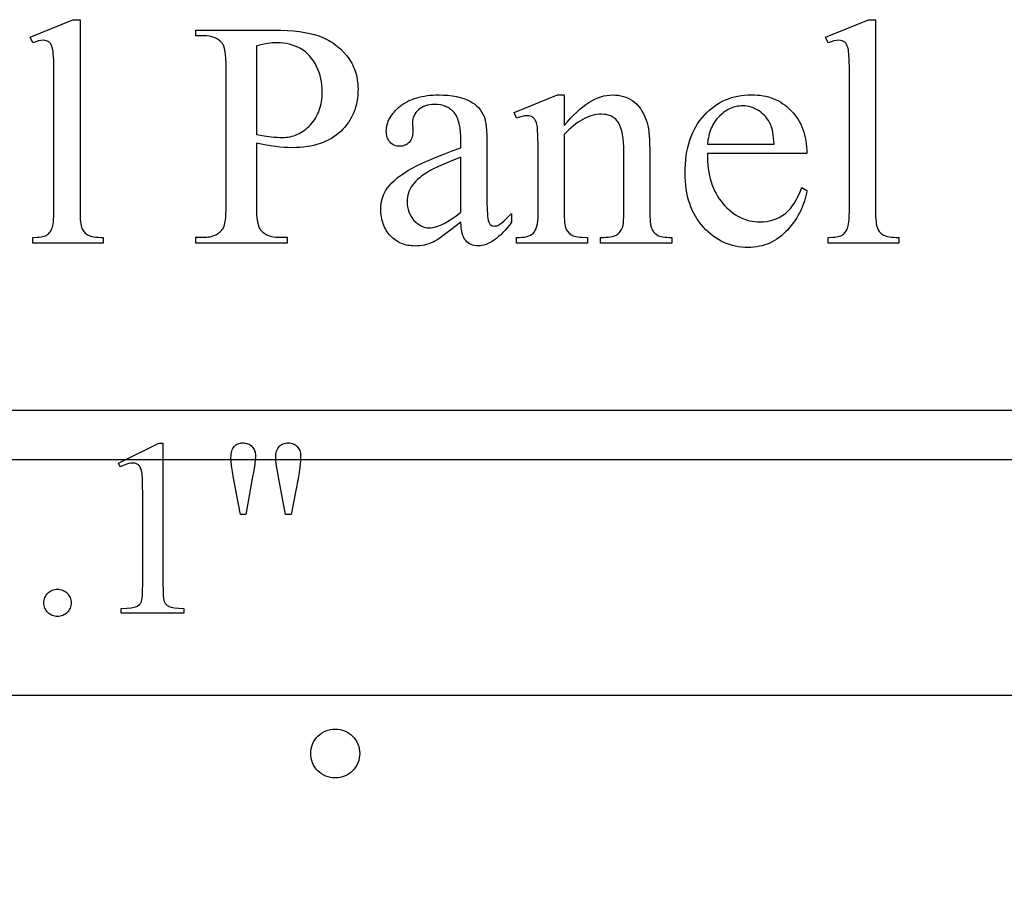
# Model space of a CAD drawing. Extents: x -0.2 to 22.7, y 0 to 10.3.
# Drawn here: x 13.5 to 17.5, y 6.8 to 10.3 of the extents above; entities that cross this region are included whole.
import ezdxf

# ---------------------------------------------------------------- set-up
doc = ezdxf.new("R2010")
doc.units = 0
doc.layers.add('PLAN', color=18, linetype='CONTINUOUS')

msp = doc.modelspace()

# ---------------------------------------------------------------- linework, layer by layer
at = {"layer": 'PLAN'}
for points in [[(13.7916, 10.2723), (13.7916, 9.5023), (13.7921, 9.4774), (13.7927, 9.4666), (13.7936, 9.457), (13.7947, 9.4486), (13.7961, 9.4413), (13.7977, 9.4351), (13.7995, 9.4301), (13.8016, 9.4258), (13.804, 9.4218), (13.8067, 9.418), (13.8096, 9.4145), (13.8128, 9.4113), (13.8162, 9.4083), (13.8199, 9.4056), (13.8239, 9.4032), (13.8285, 9.401), (13.8339, 9.3992), (13.8403, 9.3976), (13.8475, 9.3963), (13.8557, 9.3953), (13.8647, 9.3946), (13.8746, 9.3941), (13.8854, 9.394), (13.8854, 9.3712), (13.6008, 9.3712), (13.6008, 9.394), (13.6192, 9.3945), (13.6272, 9.3951), (13.6344, 9.396), (13.6409, 9.3972), (13.6465, 9.3986), (13.6513, 9.4003), (13.6553, 9.4022), (13.6589, 9.4044), (13.6622, 9.407), (13.6654, 9.4099), (13.6683, 9.4132), (13.6711, 9.4167), (13.6736, 9.4206), (13.676, 9.4249), (13.6782, 9.4295), (13.6801, 9.4348), (13.6818, 9.4412), (13.6832, 9.4486), (13.6843, 9.4572), (13.6852, 9.4669), (13.6859, 9.4776), (13.6864, 9.5023), (13.6864, 10.0296), (13.6861, 10.074), (13.6853, 10.1089), (13.6839, 10.1344), (13.683, 10.1435), (13.682, 10.1503), (13.6794, 10.1607), (13.6779, 10.1652), (13.6762, 10.1693), (13.6743, 10.1729), (13.6723, 10.1761), (13.6701, 10.1788), (13.6677, 10.1811), (13.6652, 10.183), (13.6625, 10.1847), (13.6596, 10.1861), (13.6565, 10.1872), (13.6499, 10.1888), (13.6427, 10.1893), (13.6339, 10.1887), (13.624, 10.1868), (13.613, 10.1836), (13.6008, 10.1792), (13.5901, 10.2013), (13.7631, 10.2723)], [(16.9995, 10.2723), (16.9995, 9.5023), (17, 9.4774), (17.0006, 9.4666), (17.0015, 9.457), (17.0026, 9.4486), (17.004, 9.4413), (17.0056, 9.4351), (17.0074, 9.4301), (17.0095, 9.4258), (17.0119, 9.4218), (17.0146, 9.418), (17.0175, 9.4145), (17.0207, 9.4113), (17.0241, 9.4083), (17.0278, 9.4056), (17.0318, 9.4032), (17.0364, 9.401), (17.0418, 9.3992), (17.0482, 9.3976), (17.0554, 9.3963), (17.0636, 9.3953), (17.0726, 9.3946), (17.0825, 9.3941), (17.0933, 9.394), (17.0933, 9.3712), (16.8088, 9.3712), (16.8088, 9.394), (16.8271, 9.3945), (16.8351, 9.3951), (16.8423, 9.396), (16.8488, 9.3972), (16.8544, 9.3986), (16.8592, 9.4003), (16.8633, 9.4022), (16.8668, 9.4044), (16.8701, 9.407), (16.8733, 9.4099), (16.8762, 9.4132), (16.879, 9.4167), (16.8816, 9.4206), (16.8839, 9.4249), (16.8861, 9.4295), (16.888, 9.4348), (16.8897, 9.4412), (16.8911, 9.4486), (16.8922, 9.4572), (16.8931, 9.4669), (16.8938, 9.4776), (16.8943, 9.5023), (16.8943, 10.0296), (16.894, 10.074), (16.8932, 10.1089), (16.8918, 10.1344), (16.8909, 10.1435), (16.8899, 10.1503), (16.8873, 10.1607), (16.8858, 10.1652), (16.8841, 10.1693), (16.8822, 10.1729), (16.8802, 10.1761), (16.878, 10.1788), (16.8756, 10.1811), (16.8731, 10.183), (16.8704, 10.1847), (16.8675, 10.1861), (16.8644, 10.1872), (16.8578, 10.1888), (16.8506, 10.1893), (16.8418, 10.1887), (16.8319, 10.1868), (16.8209, 10.1836), (16.8088, 10.1792), (16.798, 10.2013), (16.971, 10.2723)], [(14.5026, 9.7736), (14.5026, 9.5233), (14.5029, 9.5039), (14.5037, 9.4865), (14.5051, 9.4711), (14.5071, 9.4575), (14.5096, 9.4459), (14.5126, 9.4362), (14.5144, 9.432), (14.5162, 9.4284), (14.5182, 9.4252), (14.5204, 9.4225), (14.5268, 9.416), (14.534, 9.4103), (14.5419, 9.4055), (14.5506, 9.4016), (14.5601, 9.3985), (14.5704, 9.3964), (14.5814, 9.3951), (14.5933, 9.3946), (14.6262, 9.3946), (14.6262, 9.3712), (14.258, 9.3712), (14.258, 9.3946), (14.2903, 9.3946), (14.3035, 9.3952), (14.3097, 9.3959), (14.3156, 9.3968), (14.3214, 9.3981), (14.3268, 9.3996), (14.3321, 9.4014), (14.3371, 9.4035), (14.3418, 9.4058), (14.3463, 9.4085), (14.3506, 9.4114), (14.3546, 9.4146), (14.3584, 9.418), (14.3619, 9.4218), (14.3652, 9.4258), (14.3683, 9.4301), (14.3713, 9.4359), (14.3738, 9.4433), (14.376, 9.4524), (14.3778, 9.4632), (14.3792, 9.4757), (14.3802, 9.4899), (14.3808, 9.5057), (14.381, 9.5233), (14.381, 10.0784), (14.3807, 10.0977), (14.3799, 10.1151), (14.3786, 10.1306), (14.3767, 10.1442), (14.3743, 10.1558), (14.3713, 10.1655), (14.3697, 10.1696), (14.3679, 10.1733), (14.3659, 10.1765), (14.3639, 10.1792), (14.3573, 10.1857), (14.35, 10.1914), (14.3419, 10.1962), (14.3331, 10.2001), (14.3236, 10.2031), (14.3132, 10.2053), (14.3022, 10.2066), (14.2903, 10.2071), (14.258, 10.2071), (14.258, 10.2305), (14.573, 10.2305), (14.6011, 10.2301), (14.6276, 10.229), (14.6526, 10.2272), (14.6761, 10.2246), (14.6981, 10.2212), (14.7185, 10.2171), (14.7375, 10.2123), (14.7549, 10.2067), (14.7712, 10.2003), (14.7791, 10.1967), (14.7868, 10.1928), (14.7944, 10.1887), (14.8018, 10.1843), (14.8091, 10.1797), (14.8162, 10.1748), (14.8231, 10.1697), (14.8299, 10.1643), (14.8429, 10.1527), (14.8553, 10.1402), (14.867, 10.1266), (14.8726, 10.1194), (14.8777, 10.1121), (14.8825, 10.1047), (14.887, 10.0971), (14.8911, 10.0893), (14.8948, 10.0813), (14.8982, 10.0732), (14.9012, 10.0649), (14.9039, 10.0565), (14.9062, 10.0479), (14.9082, 10.0391), (14.9098, 10.0302), (14.9111, 10.0211), (14.9119, 10.0119), (14.9125, 10.0024), (14.9127, 9.9929), (14.9124, 9.9799), (14.9116, 9.9672), (14.9102, 9.9548), (14.9083, 9.9427), (14.9059, 9.9309), (14.9029, 9.9195), (14.8994, 9.9083), (14.8953, 9.8975), (14.8907, 9.8869), (14.8855, 9.8767), (14.8799, 9.8668), (14.8736, 9.8572), (14.8668, 9.8478), (14.8595, 9.8388), (14.8517, 9.8301), (14.8433, 9.8217), (14.8344, 9.8138), (14.825, 9.8063), (14.8152, 9.7993), (14.805, 9.7929), (14.7943, 9.787), (14.7832, 9.7816), (14.7716, 9.7767), (14.7595, 9.7723), (14.747, 9.7685), (14.7341, 9.7651), (14.7207, 9.7623), (14.7069, 9.76), (14.6926, 9.7582), (14.6779, 9.7569), (14.6627, 9.7561), (14.6471, 9.7558), (14.6313, 9.7561), (14.6148, 9.7569), (14.5977, 9.7583), (14.58, 9.7603), (14.5616, 9.7628), (14.5426, 9.7658), (14.5229, 9.7694)], [(14.5026, 9.8097), (14.5343, 9.8042), (14.5622, 9.8002), (14.5747, 9.7988), (14.5863, 9.7978), (14.5969, 9.7972), (14.6066, 9.797), (14.6147, 9.7972), (14.6228, 9.7978), (14.6306, 9.7988), (14.6384, 9.8002), (14.646, 9.802), (14.6535, 9.8042), (14.6608, 9.8068), (14.668, 9.8098), (14.675, 9.8132), (14.6819, 9.817), (14.6887, 9.8211), (14.6953, 9.8257), (14.7017, 9.8307), (14.7081, 9.8361), (14.7143, 9.8419), (14.7203, 9.848), (14.7261, 9.8545), (14.7315, 9.8613), (14.7366, 9.8682), (14.7413, 9.8754), (14.7456, 9.8829), (14.7495, 9.8905), (14.753, 9.8984), (14.7562, 9.9066), (14.759, 9.915), (14.7614, 9.9236), (14.7635, 9.9324), (14.7652, 9.9415), (14.7665, 9.9508), (14.7674, 9.9604), (14.768, 9.9702), (14.7682, 9.9802), (14.7678, 9.994), (14.7667, 10.0076), (14.765, 10.0209), (14.7625, 10.034), (14.7593, 10.0468), (14.7553, 10.0594), (14.7507, 10.0717), (14.7454, 10.0838), (14.7394, 10.0954), (14.7328, 10.1062), (14.7256, 10.1163), (14.7178, 10.1256), (14.7094, 10.1342), (14.7004, 10.142), (14.6909, 10.1491), (14.6807, 10.1554), (14.6701, 10.161), (14.6591, 10.1658), (14.6477, 10.1699), (14.636, 10.1732), (14.624, 10.1758), (14.6116, 10.1777), (14.5988, 10.1788), (14.5857, 10.1792), (14.5773, 10.179), (14.5683, 10.1784), (14.5588, 10.1775), (14.5487, 10.1762), (14.5268, 10.1724), (14.5026, 10.1671)], [(15.3277, 9.4548), (15.2872, 9.4239), (15.255, 9.4003), (15.242, 9.3913), (15.2311, 9.384), (15.2223, 9.3786), (15.2156, 9.375), (15.207, 9.3713), (15.1982, 9.368), (15.1893, 9.3653), (15.1802, 9.3631), (15.1711, 9.3614), (15.1617, 9.3601), (15.1523, 9.3594), (15.1427, 9.3591), (15.1353, 9.3593), (15.128, 9.3598), (15.1209, 9.3606), (15.1139, 9.3617), (15.1071, 9.3632), (15.1005, 9.3649), (15.0941, 9.367), (15.0878, 9.3694), (15.0817, 9.3722), (15.0757, 9.3752), (15.07, 9.3786), (15.0643, 9.3823), (15.0589, 9.3863), (15.0536, 9.3907), (15.0485, 9.3953), (15.0435, 9.4003), (15.0388, 9.4056), (15.0344, 9.411), (15.0303, 9.4167), (15.0265, 9.4225), (15.023, 9.4286), (15.0198, 9.4349), (15.0169, 9.4413), (15.0143, 9.448), (15.012, 9.4549), (15.01, 9.462), (15.0084, 9.4692), (15.007, 9.4767), (15.0059, 9.4844), (15.0052, 9.4923), (15.0047, 9.5004), (15.0045, 9.5087), (15.0048, 9.5191), (15.0057, 9.5292), (15.0072, 9.5389), (15.0093, 9.5483), (15.012, 9.5573), (15.0152, 9.566), (15.0191, 9.5743), (15.0236, 9.5822), (15.0307, 9.5929), (15.0389, 9.6034), (15.0484, 9.6138), (15.0591, 9.624), (15.071, 9.6341), (15.0841, 9.644), (15.0984, 9.6537), (15.1139, 9.6633), (15.1313, 9.6731), (15.1514, 9.6834), (15.1741, 9.6941), (15.1995, 9.7055), (15.2276, 9.7173), (15.2583, 9.7296), (15.2917, 9.7425), (15.3277, 9.7558), (15.3277, 9.7787), (15.3273, 9.7995), (15.326, 9.8187), (15.3239, 9.8361), (15.3209, 9.8518), (15.319, 9.8591), (15.317, 9.8659), (15.3147, 9.8723), (15.3122, 9.8782), (15.3095, 9.8838), (15.3066, 9.8889), (15.3035, 9.8935), (15.3002, 9.8978), (15.2966, 9.9017), (15.2929, 9.9054), (15.289, 9.9088), (15.2848, 9.9119), (15.2805, 9.9148), (15.276, 9.9175), (15.2713, 9.9199), (15.2664, 9.922), (15.2612, 9.9239), (15.2559, 9.9256), (15.2447, 9.9281), (15.2328, 9.9296), (15.22, 9.9301), (15.2103, 9.9298), (15.2011, 9.9288), (15.1924, 9.9271), (15.1842, 9.9247), (15.1765, 9.9217), (15.1694, 9.918), (15.1628, 9.9136), (15.1566, 9.9086), (15.151, 9.9031), (15.1461, 9.8974), (15.142, 9.8915), (15.1386, 9.8854), (15.1359, 9.8792), (15.1341, 9.8727), (15.1329, 9.866), (15.1326, 9.8591), (15.1338, 9.8224), (15.1336, 9.8153), (15.1329, 9.8086), (15.1317, 9.8024), (15.1301, 9.7966), (15.128, 9.7911), (15.1254, 9.7861), (15.1224, 9.7816), (15.1189, 9.7774), (15.1151, 9.7737), (15.1109, 9.7705), (15.1065, 9.7677), (15.1017, 9.7655), (15.0967, 9.7638), (15.0914, 9.7625), (15.0858, 9.7618), (15.08, 9.7615), (15.0742, 9.7618), (15.0688, 9.7626), (15.0636, 9.7639), (15.0586, 9.7657), (15.054, 9.768), (15.0496, 9.7708), (15.0455, 9.7742), (15.0416, 9.778), (15.0381, 9.7823), (15.0351, 9.787), (15.0325, 9.7921), (15.0304, 9.7975), (15.0288, 9.8033), (15.0277, 9.8095), (15.027, 9.8161), (15.0267, 9.823), (15.0269, 9.8298), (15.0276, 9.8365), (15.0287, 9.8431), (15.0302, 9.8497), (15.0322, 9.8562), (15.0346, 9.8626), (15.0374, 9.869), (15.0407, 9.8753), (15.0444, 9.8815), (15.0485, 9.8877), (15.0531, 9.8938), (15.0581, 9.8998), (15.0635, 9.9057), (15.0694, 9.9116), (15.0757, 9.9174), (15.0825, 9.9231), (15.0896, 9.9287), (15.0971, 9.9338), (15.105, 9.9386), (15.1132, 9.9431), (15.1217, 9.9472), (15.1306, 9.9509), (15.1399, 9.9543), (15.1495, 9.9574), (15.1595, 9.96), (15.1698, 9.9624), (15.1804, 9.9643), (15.1915, 9.9659), (15.2028, 9.9672), (15.2145, 9.9681), (15.2266, 9.9686), (15.239, 9.9688), (15.2579, 9.9684), (15.2759, 9.9671), (15.2931, 9.9651), (15.3094, 9.9623), (15.3248, 9.9586), (15.3393, 9.9542), (15.353, 9.9489), (15.3658, 9.9428), (15.3748, 9.9375), (15.3832, 9.9316), (15.391, 9.9249), (15.3982, 9.9176), (15.4048, 9.9096), (15.4108, 9.9008), (15.4162, 9.8914), (15.4209, 9.8813), (15.4236, 9.8736), (15.4259, 9.8641), (15.4279, 9.8529), (15.4295, 9.8398), (15.4307, 9.825), (15.4316, 9.8084), (15.4321, 9.79), (15.4323, 9.7698), (15.4323, 9.5727), (15.4325, 9.5352), (15.4331, 9.5058), (15.4341, 9.4843), (15.4347, 9.4767), (15.4355, 9.471), (15.4373, 9.4624), (15.4397, 9.4554), (15.4425, 9.4499), (15.4442, 9.4477), (15.4459, 9.4459), (15.4497, 9.4432), (15.4538, 9.4412), (15.4581, 9.44), (15.4627, 9.4396), (15.4676, 9.4399), (15.4722, 9.4407), (15.4765, 9.4421), (15.4805, 9.444), (15.4887, 9.45), (15.5, 9.4597), (15.5143, 9.4732), (15.5318, 9.4903), (15.5318, 9.4548), (15.523, 9.4433), (15.5142, 9.4325), (15.5054, 9.4225), (15.4967, 9.4132), (15.4881, 9.4047), (15.4795, 9.3969), (15.4709, 9.3898), (15.4624, 9.3835), (15.454, 9.378), (15.4456, 9.3731), (15.4372, 9.369), (15.4289, 9.3657), (15.4206, 9.3631), (15.4124, 9.3612), (15.4043, 9.3601), (15.3962, 9.3598), (15.3886, 9.3601), (15.3815, 9.3611), (15.3747, 9.3628), (15.3683, 9.3651), (15.3623, 9.3682), (15.3567, 9.3719), (15.3515, 9.3763), (15.3468, 9.3813), (15.3424, 9.3872), (15.3387, 9.394), (15.3355, 9.4017), (15.3328, 9.4105), (15.3307, 9.4201), (15.3292, 9.4307), (15.3282, 9.4423)], [(15.7441, 9.8458), (15.7568, 9.8607), (15.7695, 9.8746), (15.782, 9.8876), (15.7945, 9.8996), (15.8069, 9.9107), (15.8193, 9.9207), (15.8316, 9.9299), (15.8438, 9.938), (15.8559, 9.9452), (15.8679, 9.9515), (15.8799, 9.9568), (15.8918, 9.9611), (15.9036, 9.9644), (15.9154, 9.9668), (15.9271, 9.9683), (15.9387, 9.9688), (15.9503, 9.9684), (15.9616, 9.9673), (15.9724, 9.9654), (15.9829, 9.9628), (15.9929, 9.9595), (16.0025, 9.9554), (16.0116, 9.9506), (16.0204, 9.945), (16.0287, 9.9386), (16.0366, 9.9312), (16.0441, 9.9229), (16.0511, 9.9136), (16.0577, 9.9033), (16.0639, 9.8921), (16.0696, 9.8799), (16.0749, 9.8667), (16.0782, 9.8566), (16.081, 9.8452), (16.0834, 9.8325), (16.0854, 9.8186), (16.0869, 9.8034), (16.088, 9.7869), (16.0886, 9.7691), (16.0888, 9.7501), (16.0888, 9.5023), (16.089, 9.4891), (16.0894, 9.477), (16.0901, 9.466), (16.0911, 9.4561), (16.0923, 9.4473), (16.0938, 9.4396), (16.0956, 9.433), (16.0977, 9.4276), (16.0996, 9.4237), (16.1017, 9.4201), (16.1041, 9.4167), (16.1068, 9.4135), (16.1098, 9.4105), (16.113, 9.4077), (16.1165, 9.4052), (16.1202, 9.4029), (16.1245, 9.4008), (16.1296, 9.399), (16.1356, 9.3974), (16.1423, 9.3962), (16.1499, 9.3952), (16.1583, 9.3945), (16.1675, 9.3941), (16.1776, 9.394), (16.1776, 9.3712), (15.8905, 9.3712), (15.8905, 9.394), (15.9025, 9.394), (15.9123, 9.3942), (15.9213, 9.3948), (15.9295, 9.3957), (15.937, 9.3971), (15.9437, 9.3988), (15.9496, 9.4009), (15.9548, 9.4034), (15.9592, 9.4063), (15.9631, 9.4096), (15.9667, 9.4133), (15.97, 9.4173), (15.973, 9.4216), (15.9756, 9.4264), (15.978, 9.4315), (15.98, 9.4369), (15.9817, 9.4428), (15.9829, 9.4501), (15.9836, 9.4624), (15.9841, 9.4799), (15.9843, 9.5023), (15.9843, 9.74), (15.984, 9.7591), (15.983, 9.7769), (15.9814, 9.7933), (15.9791, 9.8084), (15.9762, 9.8221), (15.9727, 9.8344), (15.9685, 9.8454), (15.9637, 9.855), (15.961, 9.8594), (15.9581, 9.8634), (15.955, 9.8672), (15.9516, 9.8707), (15.9481, 9.8739), (15.9443, 9.8768), (15.9403, 9.8795), (15.936, 9.8819), (15.9316, 9.884), (15.9269, 9.8858), (15.922, 9.8873), (15.9169, 9.8886), (15.9116, 9.8896), (15.9061, 9.8903), (15.8943, 9.8908), (15.8849, 9.8905), (15.8754, 9.8895), (15.866, 9.8879), (15.8566, 9.8857), (15.8472, 9.8828), (15.8378, 9.8792), (15.8284, 9.8751), (15.819, 9.8702), (15.8097, 9.8648), (15.8003, 9.8586), (15.7909, 9.8519), (15.7815, 9.8445), (15.7722, 9.8364), (15.7628, 9.8277), (15.7535, 9.8184), (15.7441, 9.8084), (15.7441, 9.5023), (15.7445, 9.4757), (15.7451, 9.4645), (15.7458, 9.4547), (15.7468, 9.4463), (15.748, 9.4393), (15.7494, 9.4337), (15.7511, 9.4295), (15.7534, 9.425), (15.7559, 9.4209), (15.7587, 9.4171), (15.7616, 9.4135), (15.7648, 9.4103), (15.7681, 9.4074), (15.7717, 9.4048), (15.7755, 9.4025), (15.7799, 9.4005), (15.7852, 9.3988), (15.7916, 9.3973), (15.799, 9.3961), (15.8074, 9.3952), (15.8168, 9.3945), (15.8385, 9.394), (15.8385, 9.3712), (15.5514, 9.3712), (15.5514, 9.394), (15.5641, 9.394), (15.5748, 9.3943), (15.5845, 9.3954), (15.5933, 9.3971), (15.6013, 9.3996), (15.6083, 9.4028), (15.6144, 9.4066), (15.6197, 9.4112), (15.624, 9.4165), (15.6276, 9.4227), (15.6308, 9.4303), (15.6335, 9.4391), (15.6357, 9.4492), (15.6374, 9.4606), (15.6386, 9.4732), (15.6393, 9.4871), (15.6395, 9.5023), (15.6395, 9.7178), (15.6392, 9.765), (15.6383, 9.8019), (15.6369, 9.8287), (15.6359, 9.8382), (15.6348, 9.8452), (15.6321, 9.8557), (15.6305, 9.8603), (15.6288, 9.8644), (15.6269, 9.868), (15.6248, 9.8712), (15.6226, 9.874), (15.6202, 9.8762), (15.6176, 9.8782), (15.6149, 9.8799), (15.6119, 9.8813), (15.6087, 9.8824), (15.6017, 9.884), (15.5939, 9.8845), (15.5846, 9.8839), (15.5744, 9.8821), (15.5634, 9.8791), (15.5514, 9.875), (15.5419, 9.8978), (15.7169, 9.9688), (15.7441, 9.9688)], [(16.3214, 9.733), (16.3216, 9.7171), (16.3223, 9.7016), (16.3234, 9.6865), (16.3251, 9.6719), (16.3273, 9.6577), (16.3299, 9.6439), (16.3331, 9.6306), (16.3368, 9.6177), (16.341, 9.6052), (16.3456, 9.5932), (16.3508, 9.5816), (16.3565, 9.5705), (16.3626, 9.5598), (16.3693, 9.5495), (16.3765, 9.5396), (16.3842, 9.5302), (16.3922, 9.5213), (16.4004, 9.513), (16.4087, 9.5053), (16.4172, 9.4981), (16.4259, 9.4915), (16.4348, 9.4854), (16.4439, 9.48), (16.4531, 9.4751), (16.4625, 9.4708), (16.472, 9.4671), (16.4818, 9.4639), (16.4917, 9.4613), (16.5018, 9.4593), (16.512, 9.4579), (16.5225, 9.457), (16.5331, 9.4567), (16.5471, 9.4572), (16.5607, 9.4587), (16.5738, 9.4611), (16.5864, 9.4646), (16.5986, 9.469), (16.6103, 9.4744), (16.6215, 9.4807), (16.6323, 9.4881), (16.6375, 9.4922), (16.6426, 9.4966), (16.6476, 9.5014), (16.6525, 9.5066), (16.6573, 9.5121), (16.662, 9.5179), (16.671, 9.5306), (16.6796, 9.5448), (16.6878, 9.5603), (16.6956, 9.5772), (16.7029, 9.5955), (16.7226, 9.5828), (16.7207, 9.572), (16.7185, 9.5614), (16.7158, 9.5508), (16.7127, 9.5404), (16.7093, 9.5301), (16.7055, 9.5199), (16.7012, 9.5098), (16.6966, 9.4999), (16.6916, 9.4901), (16.6861, 9.4804), (16.6803, 9.4708), (16.6741, 9.4613), (16.6675, 9.452), (16.6605, 9.4428), (16.6531, 9.4337), (16.6453, 9.4247), (16.6371, 9.4161), (16.6287, 9.408), (16.6201, 9.4005), (16.6112, 9.3935), (16.6021, 9.3871), (16.5927, 9.3813), (16.5831, 9.376), (16.5732, 9.3712), (16.563, 9.3671), (16.5526, 9.3635), (16.542, 9.3604), (16.5311, 9.3579), (16.5199, 9.3559), (16.5085, 9.3545), (16.4968, 9.3537), (16.4849, 9.3534), (16.472, 9.3537), (16.4593, 9.3547), (16.4468, 9.3563), (16.4345, 9.3585), (16.4225, 9.3614), (16.4107, 9.3649), (16.3992, 9.369), (16.3879, 9.3738), (16.3768, 9.3792), (16.366, 9.3852), (16.3554, 9.3919), (16.345, 9.3992), (16.3349, 9.4072), (16.325, 9.4158), (16.3153, 9.425), (16.3059, 9.4349), (16.2969, 9.4453), (16.2884, 9.4561), (16.2806, 9.4674), (16.2733, 9.4791), (16.2666, 9.4912), (16.2605, 9.5038), (16.255, 9.5168), (16.25, 9.5303), (16.2457, 9.5442), (16.2419, 9.5586), (16.2387, 9.5733), (16.2361, 9.5886), (16.2341, 9.6042), (16.2326, 9.6203), (16.2317, 9.6368), (16.2314, 9.6538), (16.2317, 9.6722), (16.2326, 9.69), (16.2341, 9.7074), (16.2362, 9.7242), (16.2389, 9.7405), (16.2422, 9.7563), (16.2461, 9.7716), (16.2505, 9.7863), (16.2556, 9.8006), (16.2613, 9.8143), (16.2675, 9.8276), (16.2744, 9.8403), (16.2818, 9.8525), (16.2899, 9.8642), (16.2986, 9.8754), (16.3078, 9.8861), (16.3175, 9.8962), (16.3275, 9.9056), (16.3378, 9.9144), (16.3484, 9.9225), (16.3593, 9.93), (16.3706, 9.9369), (16.3821, 9.943), (16.3939, 9.9486), (16.406, 9.9535), (16.4185, 9.9577), (16.4312, 9.9613), (16.4443, 9.9642), (16.4576, 9.9665), (16.4713, 9.9681), (16.4852, 9.9691), (16.4995, 9.9694), (16.5116, 9.9692), (16.5234, 9.9684), (16.5349, 9.9671), (16.5461, 9.9654), (16.5571, 9.9631), (16.5678, 9.9604), (16.5782, 9.9571), (16.5884, 9.9533), (16.5983, 9.9491), (16.6079, 9.9443), (16.6172, 9.939), (16.6263, 9.9332), (16.6351, 9.9269), (16.6436, 9.9202), (16.6519, 9.9129), (16.6598, 9.9051), (16.6674, 9.8969), (16.6745, 9.8883), (16.6812, 9.8794), (16.6873, 9.8702), (16.6929, 9.8606), (16.6981, 9.8507), (16.7027, 9.8405), (16.7069, 9.8299), (16.7106, 9.819), (16.7137, 9.8077), (16.7164, 9.7961), (16.7186, 9.7842), (16.7204, 9.7719), (16.7216, 9.7593), (16.7223, 9.7463), (16.7226, 9.733)], [(16.3214, 9.7698), (16.5901, 9.7698), (16.5881, 9.7956), (16.5868, 9.807), (16.5852, 9.8173), (16.5834, 9.8266), (16.5814, 9.8349), (16.5792, 9.8421), (16.5768, 9.8484), (16.5726, 9.857), (16.5679, 9.8652), (16.5627, 9.8728), (16.5571, 9.88), (16.5509, 9.8868), (16.5443, 9.893), (16.5372, 9.8988), (16.5296, 9.9041), (16.5217, 9.9089), (16.5137, 9.913), (16.5057, 9.9165), (16.4975, 9.9193), (16.4893, 9.9216), (16.4809, 9.9231), (16.4725, 9.9241), (16.464, 9.9244), (16.4575, 9.9242), (16.451, 9.9238), (16.4447, 9.923), (16.4384, 9.9219), (16.4322, 9.9204), (16.4261, 9.9187), (16.4201, 9.9166), (16.4142, 9.9142), (16.4083, 9.9115), (16.4026, 9.9084), (16.3969, 9.9051), (16.3913, 9.9014), (16.3859, 9.8974), (16.3805, 9.8931), (16.3699, 9.8835), (16.3648, 9.8783), (16.3601, 9.8728), (16.3556, 9.8671), (16.3513, 9.8611), (16.3473, 9.8549), (16.3436, 9.8484), (16.3402, 9.8416), (16.337, 9.8347), (16.3341, 9.8274), (16.3315, 9.8199), (16.3292, 9.8122), (16.3271, 9.8042), (16.3253, 9.796), (16.3237, 9.7875)], [(15.3277, 9.496), (15.3277, 9.7172), (15.2841, 9.6996), (15.249, 9.6847), (15.2223, 9.6726), (15.2122, 9.6676), (15.2042, 9.6633), (15.1921, 9.6563), (15.1809, 9.6492), (15.1706, 9.642), (15.1612, 9.6348), (15.1527, 9.6275), (15.1451, 9.6201), (15.1384, 9.6126), (15.1326, 9.605), (15.1275, 9.5973), (15.1231, 9.5894), (15.1194, 9.5814), (15.1164, 9.5732), (15.114, 9.5648), (15.1124, 9.5562), (15.1113, 9.5474), (15.111, 9.5385), (15.1114, 9.5273), (15.1127, 9.5166), (15.1148, 9.5064), (15.1178, 9.4967), (15.1217, 9.4875), (15.1263, 9.4788), (15.1319, 9.4705), (15.1383, 9.4627), (15.1452, 9.4557), (15.1524, 9.4496), (15.1599, 9.4444), (15.1676, 9.4402), (15.1755, 9.4369), (15.1838, 9.4345), (15.1923, 9.4331), (15.201, 9.4326), (15.2071, 9.4329), (15.2135, 9.4336), (15.2201, 9.4349), (15.227, 9.4366), (15.2341, 9.4388), (15.2414, 9.4416), (15.249, 9.4448), (15.2568, 9.4485), (15.2648, 9.4527), (15.2731, 9.4574), (15.2904, 9.4683), (15.3086, 9.4812)], [(-0.2, 8.6972), (22.7276, 8.6972), (22.7276, 7.5462), (-0.2, 7.5462)], [(13.9462, 8.4836), (14.1096, 8.5633), (14.126, 8.5633), (14.126, 7.9965), (14.1262, 7.9709), (14.1271, 7.9507), (14.1286, 7.9358), (14.1296, 7.9303), (14.1307, 7.9262), (14.132, 7.9228), (14.1336, 7.9197), (14.1356, 7.9167), (14.1379, 7.9139), (14.1405, 7.9114), (14.1434, 7.909), (14.1467, 7.9069), (14.1502, 7.9049), (14.1544, 7.9032), (14.1596, 7.9016), (14.1657, 7.9002), (14.1727, 7.8991), (14.1898, 7.8974), (14.2106, 7.8965), (14.2106, 7.8782), (13.9581, 7.8782), (13.9581, 7.8965), (13.9798, 7.8974), (13.9972, 7.899), (14.0044, 7.9001), (14.0105, 7.9015), (14.0155, 7.903), (14.0195, 7.9047), (14.0259, 7.9086), (14.0313, 7.9131), (14.0336, 7.9156), (14.0356, 7.9182), (14.0373, 7.921), (14.0388, 7.924), (14.0401, 7.9278), (14.0412, 7.933), (14.0421, 7.9399), (14.0429, 7.9482), (14.0439, 7.9693), (14.0443, 7.9965), (14.0443, 8.3589), (14.044, 8.3922), (14.043, 8.419), (14.0415, 8.4393), (14.0405, 8.4469), (14.0393, 8.4529), (14.0372, 8.4603), (14.0344, 8.4667), (14.0309, 8.472), (14.0289, 8.4742), (14.0267, 8.4762), (14.0219, 8.4794), (14.0166, 8.4818), (14.0109, 8.4832), (14.0047, 8.4836), (13.9999, 8.4834), (13.9946, 8.4827), (13.9889, 8.4815), (13.9828, 8.4798), (13.9762, 8.4776), (13.9691, 8.475), (13.9537, 8.4683)], [(14.4383, 8.2757), (14.4111, 8.4222), (14.4063, 8.45), (14.4029, 8.473), (14.4009, 8.4911), (14.4002, 8.5044), (14.4004, 8.5121), (14.401, 8.5192), (14.4021, 8.5257), (14.4035, 8.5318), (14.4053, 8.5373), (14.4076, 8.5422), (14.4103, 8.5466), (14.4133, 8.5505), (14.4168, 8.5538), (14.4205, 8.5567), (14.4245, 8.5592), (14.4287, 8.5612), (14.4333, 8.5628), (14.4382, 8.5639), (14.4433, 8.5646), (14.4487, 8.5648), (14.4541, 8.5646), (14.4592, 8.5639), (14.464, 8.5628), (14.4687, 8.5612), (14.4731, 8.5591), (14.4772, 8.5566), (14.4812, 8.5536), (14.4849, 8.5502), (14.4882, 8.5464), (14.4911, 8.5423), (14.4936, 8.5379), (14.4956, 8.5332), (14.4972, 8.5282), (14.4983, 8.5229), (14.499, 8.5173), (14.4992, 8.5113), (14.499, 8.5057), (14.4984, 8.4985), (14.496, 8.4793), (14.492, 8.4537), (14.4864, 8.4217), (14.4596, 8.2757)], [(14.6195, 8.2757), (14.5928, 8.4203), (14.5819, 8.4802), (14.5812, 8.4925), (14.5809, 8.5049), (14.5811, 8.5124), (14.5818, 8.5195), (14.5829, 8.5259), (14.5844, 8.5319), (14.5863, 8.5373), (14.5887, 8.5422), (14.5915, 8.5466), (14.5948, 8.5505), (14.5984, 8.5538), (14.6023, 8.5567), (14.6064, 8.5592), (14.6109, 8.5612), (14.6156, 8.5628), (14.6206, 8.5639), (14.6258, 8.5646), (14.6314, 8.5648), (14.6366, 8.5646), (14.6416, 8.5639), (14.6464, 8.5628), (14.6509, 8.5612), (14.6552, 8.5592), (14.6593, 8.5567), (14.6632, 8.5538), (14.6668, 8.5505), (14.6701, 8.5467), (14.673, 8.5427), (14.6754, 8.5383), (14.6774, 8.5336), (14.6789, 8.5286), (14.68, 8.5234), (14.6807, 8.5178), (14.6809, 8.5118), (14.6803, 8.4904), (14.6786, 8.468), (14.6756, 8.4448), (14.6715, 8.4208), (14.6433, 8.2757)], [(22.5276, 8.4972), (22.5276, 0), (0, 0), (0, 8.4972)], [(13.7007, 7.9742), (13.7064, 7.974), (13.7119, 7.9732), (13.7171, 7.972), (13.7221, 7.9702), (13.7269, 7.9679), (13.7314, 7.9652), (13.7357, 7.9619), (13.7398, 7.9581), (13.7435, 7.954), (13.7467, 7.9497), (13.7495, 7.9451), (13.7517, 7.9404), (13.7534, 7.9354), (13.7547, 7.9302), (13.7554, 7.9249), (13.7557, 7.9193), (13.7554, 7.9137), (13.7546, 7.9083), (13.7534, 7.9031), (13.7516, 7.8982), (13.7494, 7.8934), (13.7466, 7.8889), (13.7433, 7.8845), (13.7396, 7.8804), (13.7354, 7.8766), (13.7311, 7.8734), (13.7266, 7.8706), (13.7218, 7.8683), (13.7168, 7.8666), (13.7117, 7.8653), (13.7063, 7.8646), (13.7007, 7.8643), (13.6951, 7.8646), (13.6897, 7.8653), (13.6846, 7.8666), (13.6796, 7.8683), (13.6748, 7.8706), (13.6703, 7.8734), (13.666, 7.8766), (13.6618, 7.8804), (13.6581, 7.8845), (13.6548, 7.8889), (13.652, 7.8934), (13.6498, 7.8982), (13.648, 7.9031), (13.6468, 7.9083), (13.646, 7.9137), (13.6458, 7.9193), (13.646, 7.925), (13.6468, 7.9304), (13.648, 7.9357), (13.6498, 7.9407), (13.652, 7.9454), (13.6548, 7.95), (13.6581, 7.9543), (13.6618, 7.9584), (13.666, 7.9621), (13.6703, 7.9653), (13.6748, 7.968), (13.6796, 7.9703), (13.6846, 7.972), (13.6897, 7.9732), (13.6951, 7.974)]]:
    msp.add_lwpolyline(points, close=True, dxfattribs=at)
msp.add_lwpolyline([(14.8208, 7.4104, -0.414214), (14.9196, 7.3116, -0.414214), (14.8208, 7.2128, -0.414214), (14.722, 7.3116, -0.414214)], format="xyb", close=True, dxfattribs=at)

doc.saveas('drawing.dxf')
